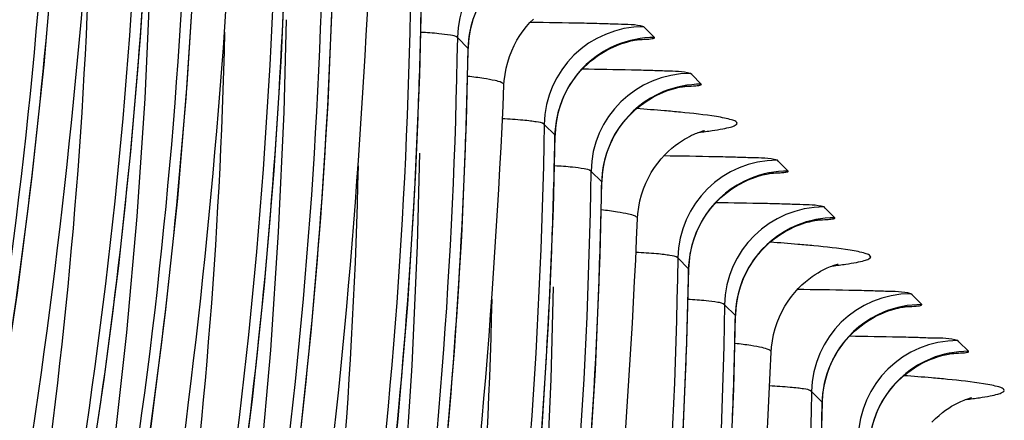
# Model space of a CAD drawing. Units: millimetres. Extents: x 0 to 297, y 0 to 210.
# Drawn here: x 200 to 203, y 114 to 115 of the extents above; entities that cross this region are included whole.
import ezdxf

# ---------------------------------------------------------------- set-up
doc = ezdxf.new("R2010")
doc.units = ezdxf.units.MM
doc.header["$LTSCALE"] = 16.335
doc.layers.add('DTM_AXIS', color=7, linetype='CONTINUOUS')

msp = doc.modelspace()

# ---------------------------------------------------------------- linework, layer by layer
at = {"layer": 'DTM_AXIS', "color": 7, "linetype": 'Continuous'}
for p, q in [((201.61621, 114.74418), (201.61316, 114.74719)), ((201.64027, 114.72009), (201.61621, 114.74418)), ((201.17222, 114.69256), (201.14512, 114.71967)), ((201.73366, 114.62671), (201.73062, 114.62972)), ((201.75773, 114.60261), (201.73366, 114.62671)), ((201.39034, 114.47441), (201.36324, 114.50151)), ((201.95178, 114.40855), (201.94874, 114.41156)), ((201.97585, 114.38446), (201.95178, 114.40855)), ((201.50779, 114.35693), (201.48069, 114.38404)), ((202.06924, 114.29108), (202.0662, 114.29409)), ((202.09331, 114.26699), (202.06924, 114.29108)), ((201.72591, 114.13878), (201.69881, 114.16588)), ((202.28736, 114.07292), (202.28432, 114.07594)), ((202.31143, 114.04883), (202.28736, 114.07292)), ((201.84337, 114.02131), (201.81627, 114.04841)), ((202.40482, 113.95545), (202.40178, 113.95846)), ((202.42889, 113.93136), (202.40482, 113.95545)), ((202.06149, 113.80315), (202.03439, 113.83026))]:
    msp.add_line(p, q, dxfattribs=at)
for points in [[(198.70414, 108.99725), (198.79718, 109.16064), (198.9379, 109.42109), (199.07118, 109.68154), (199.19708, 109.94174), (199.31611, 110.2024), (199.4283, 110.46333), (199.53369, 110.72437), (199.63268, 110.98631), (199.72521, 111.2489), (199.81133, 111.51206), (199.89138, 111.77688), (199.9653, 112.04315), (200.03306, 112.3108), (200.09497, 112.58121), (200.15092, 112.85422), (200.20082, 113.12967), (200.24483, 113.40895), (200.28286, 113.69193), (200.31483, 113.97845), (200.34078, 114.2699), (200.36059, 114.56666), (200.37408, 114.86808), (200.38001, 115.1003)], [(198.60511, 109.10423), (198.7058, 109.28019), (198.84261, 109.52938), (198.9743, 109.78162), (199.10073, 110.03682), (199.22178, 110.2949), (199.33729, 110.55577), (199.44713, 110.81931), (199.55118, 111.0854), (199.64937, 111.35394), (199.7416, 111.62482), (199.8278, 111.89791), (199.90791, 112.17311), (199.98184, 112.45028), (200.04958, 112.72926), (200.1111, 113.00991), (200.16638, 113.29208), (200.21542, 113.5756), (200.25821, 113.86033), (200.29477, 114.14612), (200.32513, 114.43284), (200.34932, 114.72035), (200.3674, 115.00852)], [(198.94068, 108.76861), (199.04139, 108.94457), (199.1782, 109.19378), (199.3099, 109.44603), (199.43633, 109.70124), (199.55738, 109.95933), (199.6729, 110.22021), (199.78273, 110.48376), (199.88679, 110.74985), (199.98497, 111.01841), (200.07721, 111.28929), (200.16341, 111.56238), (200.24351, 111.83757), (200.31744, 112.11475), (200.38518, 112.39373), (200.44669, 112.67438), (200.50197, 112.95654), (200.55101, 113.24005), (200.5938, 113.52478), (200.63036, 113.81056), (200.66071, 114.09727), (200.6849, 114.38477), (200.70298, 114.67293), (200.71501, 114.96162)], [(198.38699, 109.32239), (198.48768, 109.49834), (198.62449, 109.74754), (198.75618, 109.99977), (198.88261, 110.25498), (199.00366, 110.51306), (199.11917, 110.77393), (199.229, 111.03746), (199.33306, 111.30355), (199.43125, 111.5721), (199.52348, 111.84298), (199.60968, 112.11606), (199.68979, 112.39126), (199.76372, 112.66843), (199.83146, 112.94742), (199.89298, 113.22807), (199.94826, 113.51023), (199.9973, 113.79376), (200.04009, 114.07848), (200.07665, 114.36428), (200.10701, 114.651), (200.1312, 114.93851)], [(198.72256, 108.98676), (198.82326, 109.16273), (198.96008, 109.41194), (199.09177, 109.66418), (199.21821, 109.9194), (199.33926, 110.17749), (199.45477, 110.43837), (199.56461, 110.70191), (199.66866, 110.96801), (199.76685, 111.23656), (199.85909, 111.50744), (199.94529, 111.78053), (200.02539, 112.05573), (200.09932, 112.3329), (200.16706, 112.61188), (200.22857, 112.89253), (200.28385, 113.17469), (200.33289, 113.45821), (200.37568, 113.74293), (200.41224, 114.02872), (200.44259, 114.31542), (200.46678, 114.60292), (200.48485, 114.89108)], [(199.05814, 108.65113), (199.15881, 108.82705), (199.2956, 109.07621), (199.42728, 109.32842), (199.5537, 109.58359), (199.67474, 109.84165), (199.79024, 110.10249), (199.90007, 110.36601), (200.00412, 110.63208), (200.10231, 110.90061), (200.19455, 111.17148), (200.28076, 111.44455), (200.36087, 111.71975), (200.4348, 111.99692), (200.50255, 112.27591), (200.56407, 112.55657), (200.61937, 112.83874), (200.66842, 113.12228), (200.71122, 113.40703), (200.74778, 113.69284), (200.77814, 113.97958), (200.80234, 114.26713), (200.82043, 114.55534), (200.83248, 114.84408)], [(200.00837, 109.88434), (200.11819, 110.14785), (200.22224, 110.41392), (200.32043, 110.68245), (200.41268, 110.95332), (200.49889, 111.2264), (200.57899, 111.50159), (200.65293, 111.77876), (200.72067, 112.05775), (200.7822, 112.33841), (200.83749, 112.62059), (200.88654, 112.90413), (200.92934, 113.18887), (200.9659, 113.47469), (200.99626, 113.76143), (201.02046, 114.04897), (201.03855, 114.33718), (201.0506, 114.62593), (201.05513, 114.80946)], [(199.03972, 108.66163), (199.1318, 108.8233), (199.27237, 109.08336), (199.40552, 109.34344), (199.53133, 109.60329), (199.6503, 109.86365), (199.76247, 110.12433), (199.86787, 110.38517), (199.96691, 110.64699), (200.05953, 110.90956), (200.14576, 111.17281), (200.22596, 111.43781), (200.30003, 111.70434), (200.36796, 111.97234), (200.43002, 112.2431), (200.48609, 112.5165), (200.53609, 112.79238), (200.58021, 113.07208), (200.61833, 113.35543), (200.65035, 113.6423), (200.67634, 113.93401), (200.69616, 114.23094), (200.70965, 114.53245), (200.71559, 114.76467)], [(201.17259, 114.69199), (201.17294, 114.70135), (201.17403, 114.7146), (201.1758, 114.72762), (201.17822, 114.74036), (201.18126, 114.75279), (201.18487, 114.7649)], [(201.26217, 114.60084), (201.26283, 114.61104), (201.26471, 114.62699), (201.26758, 114.64257), (201.27139, 114.65775), (201.27607, 114.67244), (201.28158, 114.68662), (201.28786, 114.70023), (201.2948, 114.71316), (201.30233, 114.72542), (201.31039, 114.73695), (201.31877, 114.74762), (201.32739, 114.75744), (201.33616, 114.76643)], [(201.403, 114.54675), (201.40716, 114.5585), (201.41184, 114.56988), (201.41701, 114.58087), (201.42262, 114.59145), (201.42864, 114.6016), (201.43504, 114.61132), (201.44178, 114.6206), (201.44883, 114.62942), (201.45617, 114.6378), (201.46374, 114.64571), (201.47154, 114.65318), (201.47952, 114.66018), (201.48762, 114.6667), (201.4958, 114.67276), (201.50405, 114.67836), (201.51225, 114.68347), (201.5204, 114.68811), (201.52846, 114.69232), (201.5363, 114.69606), (201.54388, 114.69936)], [(201.54388, 114.69936), (201.55118, 114.70225), (201.55809, 114.70475), (201.56456, 114.70687), (201.57057, 114.70866), (201.57611, 114.71015), (201.58114, 114.71139), (201.58565, 114.71239), (201.58966, 114.7132), (201.59316, 114.71384), (201.59612, 114.71433), (201.59859, 114.7147), (201.60054, 114.71497), (201.60197, 114.71515), (201.60296, 114.71527), (201.60343, 114.71532), (201.60339, 114.71531)], [(200.01034, 109.50608), (200.12585, 109.76693), (200.23568, 110.03046), (200.33973, 110.29653), (200.43792, 110.56507), (200.53016, 110.83594), (200.61637, 111.10902), (200.69647, 111.38421), (200.7704, 111.66139), (200.83814, 111.94037), (200.89967, 112.22103), (200.95496, 112.5032), (201.00401, 112.78674), (201.0468, 113.07147), (201.08336, 113.35728), (201.11372, 113.64401), (201.13792, 113.93154), (201.15601, 114.21974), (201.16805, 114.50847), (201.17259, 114.69199)], [(201.52047, 114.42932), (201.52464, 114.44108), (201.52932, 114.45246), (201.53449, 114.46345), (201.5401, 114.47403), (201.54613, 114.48419), (201.55253, 114.49391), (201.55928, 114.50318), (201.56634, 114.51201), (201.57368, 114.52038), (201.58126, 114.5283), (201.58906, 114.53576), (201.59704, 114.54276), (201.60514, 114.54928), (201.61333, 114.55534), (201.62158, 114.56093), (201.62979, 114.56604), (201.63794, 114.57069), (201.646, 114.57489), (201.65383, 114.57862), (201.66142, 114.58192)], [(201.66142, 114.58192), (201.66872, 114.58481), (201.67563, 114.5873), (201.68209, 114.58942), (201.68811, 114.59121), (201.69364, 114.5927), (201.69866, 114.59393), (201.70316, 114.59493), (201.70717, 114.59573), (201.71065, 114.59637), (201.71361, 114.59686), (201.71607, 114.59723), (201.71802, 114.5975), (201.71944, 114.59768), (201.72042, 114.5978), (201.72089, 114.59785), (201.72085, 114.59784)], [(201.39071, 114.47383), (201.39106, 114.48319), (201.39215, 114.49645), (201.39393, 114.50946), (201.39635, 114.5222), (201.39938, 114.53464), (201.403, 114.54675)], [(201.59775, 114.26521), (201.59855, 114.27708), (201.60059, 114.29331), (201.60365, 114.30917), (201.60768, 114.32459), (201.61261, 114.33949), (201.6184, 114.35385), (201.62496, 114.36761), (201.63219, 114.38064), (201.64002, 114.39296), (201.64837, 114.40451), (201.65701, 114.41514), (201.66585, 114.42487), (201.6748, 114.43373), (201.68361, 114.44161), (201.69213, 114.44853), (201.70033, 114.45461), (201.70809, 114.45987), (201.71529, 114.46436), (201.72191, 114.46818), (201.728, 114.47144), (201.7335, 114.47417), (201.7384, 114.47644), (201.74281, 114.47837), (201.74675, 114.47997), (201.75017, 114.48129), (201.75321, 114.4824), (201.75587, 114.48332), (201.75813, 114.48406), (201.76008, 114.48467), (201.76173, 114.48516), (201.76307, 114.48554), (201.76414, 114.48583), (201.76496, 114.48605), (201.76552, 114.48619), (201.76561, 114.48621)], [(199.98099, 108.77467), (200.10742, 109.02986), (200.22846, 109.28792), (200.34397, 109.54878), (200.4538, 109.8123), (200.55785, 110.07838), (200.65604, 110.34691), (200.74828, 110.61778), (200.83449, 110.89086), (200.91459, 111.16606), (200.98853, 111.44323), (201.05627, 111.72222), (201.11779, 112.00287), (201.17308, 112.28505), (201.22213, 112.56858), (201.26493, 112.85332), (201.30148, 113.13912), (201.33184, 113.42586), (201.35604, 113.71339), (201.37413, 114.00158), (201.38618, 114.29032), (201.39071, 114.47383)], [(199.37529, 108.326), (199.46784, 108.48849), (199.60851, 108.7488), (199.74175, 109.00913), (199.86764, 109.26924), (199.98668, 109.52983), (200.09889, 109.79073), (200.20432, 110.05176), (200.30335, 110.31373), (200.39594, 110.57639), (200.48212, 110.83966), (200.56225, 111.10464), (200.63624, 111.37109), (200.70408, 111.63894), (200.76604, 111.90955), (200.82202, 112.18275), (200.87195, 112.4584), (200.916, 112.73784), (200.95405, 113.02094), (200.98602, 113.30754), (201.01196, 113.59901), (201.03176, 113.89572), (201.04523, 114.19701), (201.05116, 114.42905)], [(201.50817, 114.35636), (201.50852, 114.36575), (201.50962, 114.37901), (201.51139, 114.39203), (201.51381, 114.40477), (201.51685, 114.41721), (201.52047, 114.42932)], [(201.87954, 114.36376), (201.88684, 114.36666), (201.89375, 114.36915), (201.90022, 114.37126), (201.90623, 114.37305), (201.91176, 114.37454), (201.91678, 114.37577), (201.92128, 114.37677), (201.92529, 114.37758), (201.92878, 114.37822), (201.93173, 114.37871), (201.93419, 114.37908), (201.93614, 114.37935), (201.93757, 114.37953), (201.93854, 114.37964), (201.93901, 114.37969), (201.93897, 114.37969)], [(199.96678, 108.40501), (200.09847, 108.65724), (200.2249, 108.91244), (200.34595, 109.17051), (200.46146, 109.43138), (200.57129, 109.69491), (200.67534, 109.96099), (200.77353, 110.22953), (200.86577, 110.50041), (200.95198, 110.77349), (201.03207, 111.04869), (201.10601, 111.32586), (201.17374, 111.60484), (201.23526, 111.8855), (201.29055, 112.16767), (201.3396, 112.45119), (201.38239, 112.73593), (201.41895, 113.02172), (201.4493, 113.30844), (201.4735, 113.59596), (201.49159, 113.88414), (201.50363, 114.17286), (201.50817, 114.35636)], [(201.73859, 114.21117), (201.74276, 114.22292), (201.74745, 114.23431), (201.75261, 114.2453), (201.75823, 114.25588), (201.76425, 114.26603), (201.77065, 114.27575), (201.7774, 114.28503), (201.78446, 114.29386), (201.7918, 114.30223), (201.79938, 114.31014), (201.80718, 114.3176), (201.81516, 114.32461), (201.82326, 114.33113), (201.83145, 114.33718), (201.8397, 114.34278), (201.84791, 114.34788), (201.85606, 114.35253), (201.86412, 114.35673), (201.87196, 114.36047), (201.87954, 114.36376)], [(201.99708, 114.24632), (202.00438, 114.24921), (202.01129, 114.2517), (202.01775, 114.25381), (202.02376, 114.2556), (202.02929, 114.25709), (202.0343, 114.25831), (202.0388, 114.25931), (202.04279, 114.26012), (202.04627, 114.26075), (202.04922, 114.26124), (202.05168, 114.26161), (202.05362, 114.26188), (202.05504, 114.26206), (202.05601, 114.26217), (202.05647, 114.26222), (202.05643, 114.26222)], [(201.85606, 114.09374), (201.86024, 114.1055), (201.86493, 114.11689), (201.8701, 114.12788), (201.87571, 114.13846), (201.88174, 114.14861), (201.88815, 114.15834), (201.8949, 114.16761), (201.90197, 114.17644), (201.90931, 114.18481), (201.91689, 114.19272), (201.9247, 114.20019), (201.93268, 114.20719), (201.94079, 114.21371), (201.94898, 114.21976), (201.95723, 114.22535), (201.96544, 114.23046), (201.9736, 114.2351), (201.98165, 114.2393), (201.98949, 114.24303), (201.99708, 114.24632)], [(201.72629, 114.13821), (201.72664, 114.14759), (201.72774, 114.16085), (201.72951, 114.17387), (201.73193, 114.18661), (201.73497, 114.19906), (201.73859, 114.21117)], [(201.45339, 111.66734), (201.50868, 111.94951), (201.55772, 112.23304), (201.60051, 112.51777), (201.63707, 112.80356), (201.66742, 113.09029), (201.69162, 113.3778), (201.70971, 113.66599), (201.72176, 113.95471), (201.72629, 114.13821)], [(201.93332, 113.92958), (201.93413, 113.94145), (201.93616, 113.95768), (201.93923, 113.97354), (201.94325, 113.98896), (201.94819, 114.00386), (201.95397, 114.01823), (201.96054, 114.03198), (201.96777, 114.04501), (201.9756, 114.05733), (201.98394, 114.06889), (201.99258, 114.07952), (202.00143, 114.08925), (202.01037, 114.0981), (202.01918, 114.10598), (202.02771, 114.11291), (202.03591, 114.11898), (202.04366, 114.12424), (202.05086, 114.12874), (202.05749, 114.13255), (202.06358, 114.13581), (202.06908, 114.13854), (202.07397, 114.14082), (202.07839, 114.14274), (202.08232, 114.14435), (202.08574, 114.14566), (202.08878, 114.14677), (202.09144, 114.14769), (202.09371, 114.14843), (202.09566, 114.14904), (202.09731, 114.14954), (202.09864, 114.14991), (202.09972, 114.15021), (202.10054, 114.15042), (202.1011, 114.15056), (202.10118, 114.15058)], [(199.71087, 107.99037), (199.80341, 108.15287), (199.94408, 108.41318), (200.07733, 108.6735), (200.20322, 108.93361), (200.32225, 109.1942), (200.43447, 109.4551), (200.53989, 109.71614), (200.63892, 109.9781), (200.73151, 110.24076), (200.81769, 110.50404), (200.89782, 110.76901), (200.97182, 111.03546), (201.03965, 111.30332), (201.10162, 111.57392), (201.15759, 111.84713), (201.20753, 112.12277), (201.25158, 112.40222), (201.28963, 112.68531), (201.32159, 112.97191), (201.34754, 113.26338), (201.36734, 113.56009), (201.38081, 113.86139), (201.38674, 114.09342)], [(201.84375, 114.02074), (201.8441, 114.03015), (201.8452, 114.04341), (201.84698, 114.05643), (201.8494, 114.06918), (201.85244, 114.08163), (201.85606, 114.09374)], [(202.2152, 114.02817), (202.2225, 114.03106), (202.22941, 114.03355), (202.23587, 114.03566), (202.24188, 114.03744), (202.24741, 114.03893), (202.25242, 114.04016), (202.25692, 114.04116), (202.26092, 114.04196), (202.26439, 114.04259), (202.26734, 114.04308), (202.2698, 114.04345), (202.27174, 114.04372), (202.27316, 114.0439), (202.27413, 114.04401), (202.27459, 114.04406), (202.27455, 114.04406)], [(201.57086, 111.54997), (201.62615, 111.83214), (201.67519, 112.11566), (201.71798, 112.40038), (201.75453, 112.68617), (201.78489, 112.97288), (201.80908, 113.26038), (201.82717, 113.54855), (201.83921, 113.83725), (201.84375, 114.02074)], [(202.07419, 113.87559), (202.07836, 113.88735), (202.08305, 113.89873), (202.08822, 113.90972), (202.09384, 113.9203), (202.09986, 113.93046), (202.10627, 113.94018), (202.11302, 113.94946), (202.12009, 113.95828), (202.12743, 113.96666), (202.13501, 113.97457), (202.14282, 113.98203), (202.15081, 113.98903), (202.15891, 113.99555), (202.1671, 114.00161), (202.17535, 114.0072), (202.18356, 114.0123), (202.19172, 114.01694), (202.19978, 114.02114), (202.20762, 114.02487), (202.2152, 114.02817)], [(202.19166, 113.75816), (202.19583, 113.76992), (202.20053, 113.78131), (202.2057, 113.7923), (202.21132, 113.80288), (202.21736, 113.81304), (202.22377, 113.82276), (202.23053, 113.83204), (202.23759, 113.84087), (202.24494, 113.84924), (202.25253, 113.85715), (202.26034, 113.86461), (202.26833, 113.87161), (202.27643, 113.87813), (202.28463, 113.88418), (202.29288, 113.88977), (202.3011, 113.89487), (202.30925, 113.89951), (202.31731, 113.90371), (202.32515, 113.90744), (202.33274, 113.91073)], [(202.33274, 113.91073), (202.34004, 113.91362), (202.34695, 113.9161), (202.35341, 113.91821), (202.35941, 113.91999), (202.36493, 113.92148), (202.36994, 113.9227), (202.37443, 113.9237), (202.37842, 113.9245), (202.38189, 113.92513), (202.38483, 113.92562), (202.38728, 113.92599), (202.38921, 113.92625), (202.39063, 113.92643), (202.3916, 113.92654), (202.39205, 113.92659), (202.392, 113.92659)], [(202.06187, 113.80258), (202.06222, 113.81199), (202.06332, 113.82526), (202.0651, 113.83828), (202.06752, 113.85103), (202.07056, 113.86347), (202.07419, 113.87559)], [(202.337, 113.75362), (202.34595, 113.76247), (202.35476, 113.77035), (202.36328, 113.77728), (202.37148, 113.78335), (202.37924, 113.78862), (202.38644, 113.79311), (202.39306, 113.79693), (202.39915, 113.80018), (202.40465, 113.80291), (202.40955, 113.80519), (202.41397, 113.80711), (202.4179, 113.80872), (202.42132, 113.81004), (202.42436, 113.81115), (202.42702, 113.81206), (202.42928, 113.81281), (202.43124, 113.81342), (202.43289, 113.81391), (202.43422, 113.81429), (202.43529, 113.81458), (202.43611, 113.81479), (202.43667, 113.81493), (202.43676, 113.81496)], [(201.84427, 111.61398), (201.89331, 111.8975), (201.9361, 112.18223), (201.97265, 112.46801), (202.00301, 112.75472), (202.0272, 113.04223), (202.04529, 113.33039), (202.05734, 113.6191), (202.06187, 113.80258)], [(202.17933, 113.68511), (202.17968, 113.69455), (202.18078, 113.70782), (202.18256, 113.72084), (202.18499, 113.73359), (202.18803, 113.74604), (202.19166, 113.75816)]]:
    msp.add_lwpolyline(points, dxfattribs=at)
for centre, radius, start, end in [((201.39513, 114.71529), 0.25005, 90.01938, 178.99749), ((201.42223, 114.68819), 0.25006, 112.27182, 178.9973), ((187.09093, 115.06398), 13.96601, 357.928156, 358.958121), ((201.61325, 114.49714), 0.25005, 90.01938, 178.99749), ((201.64036, 114.47003), 0.25006, 112.27182, 178.9973), ((187.20879, 114.94653), 13.96561, 357.926611, 358.957995), ((201.73071, 114.37966), 0.25005, 90.01899, 178.99745), ((201.75781, 114.35256), 0.25006, 112.27151, 178.99726), ((201.22485, 109.36366), 5.19081, 85.13662, 85.90156), ((201.37484, 111.11697), 3.4311, 84.47559, 85.15011), ((187.42691, 114.72838), 13.96561, 357.926611, 358.957995), ((201.94883, 114.16151), 0.25005, 90.01899, 178.99745), ((187.5446, 114.61094), 13.96538, 357.925096, 358.957844), ((201.97593, 114.1344), 0.25006, 112.27151, 178.99726), ((202.06628, 114.04404), 0.25005, 90.0186, 178.99741), ((202.09339, 114.01693), 0.25006, 112.2712, 178.99721), ((201.5604, 109.02773), 5.19111, 85.13682, 85.9015), ((201.71038, 110.78088), 3.43156, 84.47585, 85.15032), ((187.76272, 114.39278), 13.96538, 357.925096, 358.957844), ((202.28441, 113.82588), 0.25005, 90.0186, 178.99741), ((187.88019, 114.27536), 13.96537, 357.923618, 358.957663), ((202.31151, 113.79878), 0.25006, 112.2712, 178.99721), ((202.40186, 113.70841), 0.25005, 90.01714, 178.99764), ((202.42896, 113.6813), 0.25006, 112.2709, 178.99715), ((201.89599, 108.69222), 5.19099, 85.13678, 85.90146), ((202.04596, 110.44533), 3.43148, 84.47581, 85.15029), ((188.09831, 114.0572), 13.96537, 357.923618, 358.957663)]:
    msp.add_arc(centre, radius, start, end, dxfattribs=at)
for points, knots in [([(200.13824, 115.72655), (200.12922, 115.16923), (200.04463, 114.05365), (199.7048, 112.41003), (199.15082, 110.82518), (198.64763, 109.8251), (198.36721, 109.34286)], [0, 0, 0, 0, 0.2497795, 0.4998576, 0.7500215, 1, 1, 1, 1]), ([(198.49626, 109.1821), (198.79988, 109.65355), (199.30972, 110.6613), (199.82432, 112.26873), (200.13542, 113.92682), (200.23093, 115.04697), (200.25544, 115.60772)], [0, 0, 0, 0, 0.2498609, 0.4998485, 0.7499045, 1, 1, 1, 1]), ([(200.35636, 115.50839), (200.34734, 114.95107), (200.26276, 113.83549), (199.92292, 112.19188), (199.36894, 110.60702), (198.86575, 109.60694), (198.58534, 109.12471)], [0, 0, 0, 0, 0.2497795, 0.4998576, 0.7500215, 1, 1, 1, 1]), ([(199.065, 110.65154), (199.39795, 111.40475), (199.92043, 112.97772), (200.12822, 114.62111), (200.1583, 115.44267)], [0, 0, 0, 0, 0.5004295, 1, 1, 1, 1]), ([(200.47382, 115.39092), (200.4648, 114.8336), (200.38021, 113.71803), (200.04038, 112.07441), (199.48639, 110.48955), (198.98321, 109.48947), (198.70279, 109.00724)], [0, 0, 0, 0, 0.2497786, 0.4998571, 0.7500213, 1, 1, 1, 1]), ([(198.83183, 108.84648), (199.13546, 109.31792), (199.64529, 110.32567), (200.1599, 111.9331), (200.471, 113.59119), (200.56651, 114.71135), (200.59102, 115.27209)], [0, 0, 0, 0, 0.2498609, 0.4998485, 0.7499045, 1, 1, 1, 1]), ([(199.28312, 110.43338), (199.61607, 111.1866), (200.13855, 112.75956), (200.34634, 114.40295), (200.37643, 115.22451)], [0, 0, 0, 0, 0.5004295, 1, 1, 1, 1]), ([(200.69194, 115.17276), (200.68292, 114.61545), (200.59833, 113.49987), (200.2585, 111.85625), (199.70451, 110.27139), (199.20133, 109.27131), (198.92091, 108.78908)], [0, 0, 0, 0, 0.2497786, 0.4998571, 0.7500213, 1, 1, 1, 1]), ([(199.40031, 110.31529), (199.73332, 111.06857), (200.25592, 112.64166), (200.46377, 114.28521), (200.49387, 115.10684)], [0, 0, 0, 0, 0.50043, 1, 1, 1, 1]), ([(200.22465, 115.06649), (200.2125, 114.54745), (200.12855, 113.50943), (199.81043, 111.98016), (199.2994, 110.50367), (198.83709, 109.5699), (198.58006, 109.11842)], [0, 0, 0, 0, 0.2499184, 0.4998931, 0.7499231, 1, 1, 1, 1]), ([(200.8094, 115.05529), (200.80036, 114.49798), (200.7158, 113.3824), (200.37596, 111.73879), (199.82198, 110.15392), (199.31879, 109.15384), (199.03837, 108.67161)], [0, 0, 0, 0, 0.2497773, 0.4998566, 0.7500206, 1, 1, 1, 1]), ([(199.16741, 108.51085), (199.47103, 108.98229), (199.98087, 109.99005), (200.49548, 111.59747), (200.80658, 113.25557), (200.90208, 114.37572), (200.92659, 114.93646)], [0, 0, 0, 0, 0.2498609, 0.4998485, 0.7499045, 1, 1, 1, 1]), ([(199.61843, 110.09714), (199.95144, 110.85041), (200.47404, 112.42351), (200.68189, 114.06705), (200.712, 114.88869)], [0, 0, 0, 0, 0.50043, 1, 1, 1, 1]), ([(201.02752, 114.83714), (201.01848, 114.27983), (200.93392, 113.16425), (200.59409, 111.52063), (200.0401, 109.93577), (199.53691, 108.93569), (199.25649, 108.45345)], [0, 0, 0, 0, 0.2497773, 0.4998566, 0.7500206, 1, 1, 1, 1]), ([(199.74071, 109.9906), (200.07264, 110.74327), (200.59328, 112.3149), (200.79999, 113.95657), (200.82969, 114.77723)], [0, 0, 0, 0, 0.500431, 1, 1, 1, 1]), ([(201.61316, 114.74719), (201.59252, 114.75281), (201.5568, 114.7526), (201.50488, 114.75483), (201.43101, 114.75639), (201.37094, 114.75739), (201.32786, 114.75792)], [0, 0, 0, 0, 0.2247236, 0.3686395, 0.5475833, 1, 1, 1, 1]), ([(200.56028, 114.73338), (200.54821, 114.21412), (200.46442, 113.17568), (200.14647, 111.64572), (199.63511, 110.1687), (199.17289, 109.23442), (198.91568, 108.78281)], [0, 0, 0, 0, 0.2499192, 0.4998945, 0.7499242, 1, 1, 1, 1]), ([(201.14498, 114.71961), (201.14068, 114.72389), (201.12347, 114.72616), (201.09375, 114.73058), (201.06842, 114.73205), (201.05326, 114.73297)], [0, 0, 0, 0, 0.1950914, 0.5106807, 1, 1, 1, 1]), ([(201.14498, 114.71967), (201.13594, 114.16236), (201.05137, 113.04678), (200.71154, 111.40316), (200.15755, 109.8183), (199.65436, 108.81822), (199.37394, 108.33598)], [0, 0, 0, 0, 0.2497765, 0.4998562, 0.7500205, 1, 1, 1, 1]), ([(201.59719, 114.71448), (201.60495, 114.71485), (201.61937, 114.71593), (201.62883, 114.71612), (201.64178, 114.71854), (201.64027, 114.72009)], [0, 0, 0, 0, 0.5318382, 0.8522818, 1, 1, 1, 1]), ([(201.73062, 114.62972), (201.71107, 114.63519), (201.67711, 114.63502), (201.62773, 114.6372), (201.55719, 114.63875), (201.49978, 114.63975), (201.45857, 114.64028)], [0, 0, 0, 0, 0.2236395, 0.3672387, 0.5461024, 1, 1, 1, 1]), ([(199.50299, 108.17522), (199.80661, 108.64667), (200.31644, 109.65442), (200.83105, 111.26185), (201.14215, 112.91994), (201.23766, 114.04009), (201.26217, 114.60084)], [0, 0, 0, 0, 0.2498609, 0.4998485, 0.7499045, 1, 1, 1, 1]), ([(201.26217, 114.60084), (201.26228, 114.60343), (201.25274, 114.60876), (201.23674, 114.61256), (201.20732, 114.61802), (201.18476, 114.62069), (201.17146, 114.62218)], [0, 0, 0, 0, 0.0822198, 0.2704228, 0.5758527, 1, 1, 1, 1]), ([(201.71464, 114.59701), (201.72241, 114.59738), (201.73683, 114.59846), (201.74629, 114.59864), (201.75923, 114.60106), (201.75773, 114.60261)], [0, 0, 0, 0, 0.5318558, 0.8523112, 1, 1, 1, 1]), ([(199.95883, 109.77244), (200.29076, 110.52512), (200.8114, 112.09675), (201.01811, 113.73841), (201.04781, 114.55907)], [0, 0, 0, 0, 0.500431, 1, 1, 1, 1]), ([(201.81597, 114.51747), (201.80925, 114.51886), (201.77252, 114.5253), (201.73542, 114.52919), (201.70515, 114.53213)], [0, 0, 0, 0, 0.1842498, 1, 1, 1, 1]), ([(201.3631, 114.50151), (201.35406, 113.9442), (201.26949, 112.82862), (200.92966, 111.18501), (200.37568, 109.60014), (199.87248, 108.60006), (199.59206, 108.11783)], [0, 0, 0, 0, 0.2497765, 0.4998562, 0.7500205, 1, 1, 1, 1]), ([(201.3631, 114.50146), (201.35818, 114.50635), (201.34502, 114.50747), (201.32749, 114.51042), (201.29885, 114.51303), (201.27532, 114.51464), (201.25807, 114.51558)], [0, 0, 0, 0, 0.1954855, 0.3325489, 0.5130393, 1, 1, 1, 1]), ([(201.7514, 114.4816), (201.76277, 114.48293), (201.78312, 114.48558), (201.80961, 114.48971), (201.82947, 114.49438), (201.84081, 114.49758), (201.8494, 114.50356), (201.84282, 114.51076), (201.83182, 114.51344), (201.82202, 114.51622), (201.81597, 114.51747)], [0, 0, 0, 0, 0.2533198, 0.4528491, 0.5987903, 0.6921567, 0.7384846, 0.7787235, 0.8632561, 1, 1, 1, 1]), ([(200.0762, 109.65476), (200.40813, 110.40742), (200.92879, 111.979), (201.13553, 113.62062), (201.16525, 114.44126)], [0, 0, 0, 0, 0.5004315, 1, 1, 1, 1]), ([(201.94874, 114.41156), (201.92814, 114.41733), (201.89238, 114.41693), (201.84049, 114.41922), (201.76663, 114.42075), (201.70657, 114.42176), (201.66351, 114.42229)], [0, 0, 0, 0, 0.2247149, 0.3686299, 0.5475741, 1, 1, 1, 1]), ([(200.89586, 114.39776), (200.88379, 113.8785), (200.79999, 112.84006), (200.48204, 111.3101), (199.97069, 109.83307), (199.50847, 108.8988), (199.25126, 108.44718)], [0, 0, 0, 0, 0.2499192, 0.4998945, 0.7499243, 1, 1, 1, 1]), ([(201.48056, 114.38404), (201.47151, 113.82673), (201.38695, 112.71116), (201.04712, 111.06754), (200.49313, 109.48267), (199.98994, 108.48259), (199.70952, 108.00036)], [0, 0, 0, 0, 0.2497756, 0.4998557, 0.7500203, 1, 1, 1, 1]), ([(201.48056, 114.38399), (201.47626, 114.38826), (201.45905, 114.39053), (201.42932, 114.39496), (201.404, 114.39642), (201.38883, 114.39734)], [0, 0, 0, 0, 0.1950916, 0.5106811, 1, 1, 1, 1]), ([(201.93276, 114.37885), (201.94053, 114.37922), (201.95495, 114.38031), (201.96441, 114.38049), (201.97735, 114.38291), (201.97585, 114.38446)], [0, 0, 0, 0, 0.5318558, 0.8523112, 1, 1, 1, 1]), ([(202.0662, 114.29409), (202.04669, 114.29971), (202.01267, 114.29935), (201.96332, 114.30159), (201.89277, 114.30311), (201.83536, 114.30412), (201.79415, 114.30465)], [0, 0, 0, 0, 0.2236362, 0.3672361, 0.5461007, 1, 1, 1, 1]), ([(201.59775, 114.26521), (201.59786, 114.2678), (201.58832, 114.27313), (201.57232, 114.27693), (201.5429, 114.28239), (201.52034, 114.28506), (201.50704, 114.28655)], [0, 0, 0, 0, 0.0822192, 0.2704215, 0.5758516, 1, 1, 1, 1]), ([(199.83856, 107.83959), (200.14218, 108.31104), (200.65202, 109.31879), (201.16663, 110.92622), (201.47773, 112.58431), (201.57324, 113.70446), (201.59775, 114.26521)], [0, 0, 0, 0, 0.2498609, 0.4998485, 0.7499045, 1, 1, 1, 1]), ([(202.05022, 114.26138), (202.05799, 114.26175), (202.07241, 114.26284), (202.08186, 114.26301), (202.09481, 114.26544), (202.09331, 114.26699)], [0, 0, 0, 0, 0.5318731, 0.8523399, 1, 1, 1, 1]), ([(200.29432, 109.43661), (200.62625, 110.18926), (201.14691, 111.76085), (201.35365, 113.40247), (201.38338, 114.22311)], [0, 0, 0, 0, 0.5004315, 1, 1, 1, 1]), ([(201.69868, 114.16583), (201.69376, 114.17072), (201.6806, 114.17184), (201.66307, 114.1748), (201.63443, 114.17741), (201.6109, 114.17902), (201.59364, 114.17995)], [0, 0, 0, 0, 0.1954857, 0.3325496, 0.5130402, 1, 1, 1, 1]), ([(202.15155, 114.18185), (202.14482, 114.18324), (202.10809, 114.18967), (202.07098, 114.19357), (202.04072, 114.1965)], [0, 0, 0, 0, 0.1842526, 1, 1, 1, 1]), ([(202.08698, 114.14597), (202.09834, 114.14731), (202.11869, 114.14996), (202.14518, 114.15408), (202.16505, 114.15876), (202.17638, 114.16196), (202.18498, 114.16793), (202.1784, 114.17513), (202.1674, 114.17781), (202.15759, 114.18059), (202.15155, 114.18185)], [0, 0, 0, 0, 0.2533168, 0.4528418, 0.5987777, 0.6921379, 0.7384603, 0.7787038, 0.8632455, 1, 1, 1, 1]), ([(201.69868, 114.16589), (201.68964, 113.60858), (201.60507, 112.493), (201.26524, 110.84938), (200.71125, 109.26452), (200.20806, 108.26443), (199.92764, 107.7822)], [0, 0, 0, 0, 0.2497756, 0.4998557, 0.7500203, 1, 1, 1, 1]), ([(200.41168, 109.31894), (200.74362, 110.07157), (201.2643, 111.64311), (201.47108, 113.28469), (201.50082, 114.10531)], [0, 0, 0, 0, 0.500432, 1, 1, 1, 1]), ([(202.28432, 114.07594), (202.26377, 114.08186), (202.22795, 114.08126), (202.17607, 114.0836), (202.1022, 114.08511), (202.04215, 114.08613), (201.99908, 114.08667)], [0, 0, 0, 0, 0.224712, 0.3686278, 0.5475728, 1, 1, 1, 1]), ([(201.23143, 114.06213), (201.21937, 113.54288), (201.13557, 112.50443), (200.81761, 110.97447), (200.30627, 109.49745), (199.84405, 108.56317), (199.58683, 108.11156)], [0, 0, 0, 0, 0.2499192, 0.4998945, 0.7499243, 1, 1, 1, 1]), ([(201.81614, 114.04836), (201.81184, 114.05263), (201.79463, 114.05491), (201.7649, 114.05933), (201.73958, 114.06079), (201.72441, 114.06172)], [0, 0, 0, 0, 0.1950917, 0.5106815, 1, 1, 1, 1]), ([(201.81614, 114.04841), (201.80709, 113.49111), (201.72252, 112.37553), (201.3827, 110.73191), (200.82871, 109.14704), (200.32551, 108.14696), (200.04509, 107.66473)], [0, 0, 0, 0, 0.2497748, 0.4998552, 0.7500201, 1, 1, 1, 1]), ([(202.26834, 114.04323), (202.27611, 114.0436), (202.29053, 114.04468), (202.29999, 114.04486), (202.31293, 114.04728), (202.31143, 114.04883)], [0, 0, 0, 0, 0.5318731, 0.8523399, 1, 1, 1, 1]), ([(202.40178, 113.95846), (202.38244, 113.96464), (202.34821, 113.96356), (202.29891, 113.966), (202.22834, 113.96745), (202.17094, 113.96849), (202.12972, 113.96903)], [0, 0, 0, 0, 0.223625, 0.3672277, 0.5460953, 1, 1, 1, 1]), ([(201.93332, 113.92958), (201.93344, 113.93217), (201.9239, 113.9375), (201.9079, 113.9413), (201.87848, 113.94676), (201.85591, 113.94943), (201.84262, 113.95092)], [0, 0, 0, 0, 0.0822198, 0.2704222, 0.575852, 1, 1, 1, 1]), ([(202.3858, 113.92576), (202.39357, 113.92612), (202.40799, 113.92721), (202.41744, 113.92739), (202.43039, 113.92981), (202.42889, 113.93136)], [0, 0, 0, 0, 0.5318901, 0.8523682, 1, 1, 1, 1]), ([(200.17414, 107.50397), (200.47776, 107.97541), (200.9876, 108.98316), (201.50221, 110.59059), (201.8133, 112.24869), (201.90881, 113.36884), (201.93332, 113.92958)], [0, 0, 0, 0, 0.2498609, 0.4998485, 0.7499045, 1, 1, 1, 1]), ([(200.62981, 109.10078), (200.96175, 109.85341), (201.48242, 111.42495), (201.6892, 113.06653), (201.71894, 113.88715)], [0, 0, 0, 0, 0.500432, 1, 1, 1, 1]), ([(202.48712, 113.84622), (202.4804, 113.84761), (202.44367, 113.85405), (202.40656, 113.85794), (202.37629, 113.86087)], [0, 0, 0, 0, 0.1842528, 1, 1, 1, 1]), ([(202.03426, 113.83021), (202.02934, 113.8351), (202.01617, 113.83622), (201.99864, 113.83917), (201.97001, 113.84178), (201.94647, 113.84339), (201.92922, 113.84433)], [0, 0, 0, 0, 0.1954859, 0.3325504, 0.5130411, 1, 1, 1, 1]), ([(202.42256, 113.81034), (202.43392, 113.81168), (202.45427, 113.81433), (202.48076, 113.81845), (202.50062, 113.82313), (202.51196, 113.82633), (202.52056, 113.83231), (202.51397, 113.8395), (202.50297, 113.84219), (202.49317, 113.84497), (202.48712, 113.84622)], [0, 0, 0, 0, 0.253317, 0.4528423, 0.5987786, 0.6921392, 0.7384619, 0.7787051, 0.8632462, 1, 1, 1, 1]), ([(202.03426, 113.83026), (202.02521, 113.27295), (201.94064, 112.15738), (201.60082, 110.51376), (201.04683, 108.92889), (200.54364, 107.92881), (200.26322, 107.44657)], [0, 0, 0, 0, 0.2497748, 0.4998552, 0.7500201, 1, 1, 1, 1]), ([(200.74717, 108.98311), (201.07912, 109.73572), (201.59982, 111.30722), (201.80662, 112.94876), (201.83639, 113.76937)], [0, 0, 0, 0, 0.5004325, 1, 1, 1, 1])]:
    msp.add_open_spline(points, degree=3, knots=knots, dxfattribs=at)
for points in [[(201.64027, 114.72009), (201.60812, 114.72008), (201.57538, 114.71363), (201.54562, 114.70145)], [(201.75773, 114.60261), (201.72557, 114.60261), (201.69284, 114.59616), (201.66308, 114.58398)], [(201.97585, 114.38446), (201.9437, 114.38445), (201.91096, 114.37801), (201.8812, 114.36582)], [(202.09331, 114.26699), (202.06115, 114.26698), (202.02841, 114.26053), (201.99865, 114.24835)], [(202.31143, 114.04883), (202.27927, 114.04882), (202.24654, 114.04238), (202.21678, 114.03019)], [(202.42889, 113.93136), (202.39673, 113.93135), (202.36399, 113.92491), (202.33423, 113.91272)]]:
    msp.add_open_spline(points, degree=3, dxfattribs=at)

doc.saveas('drawing.dxf')
